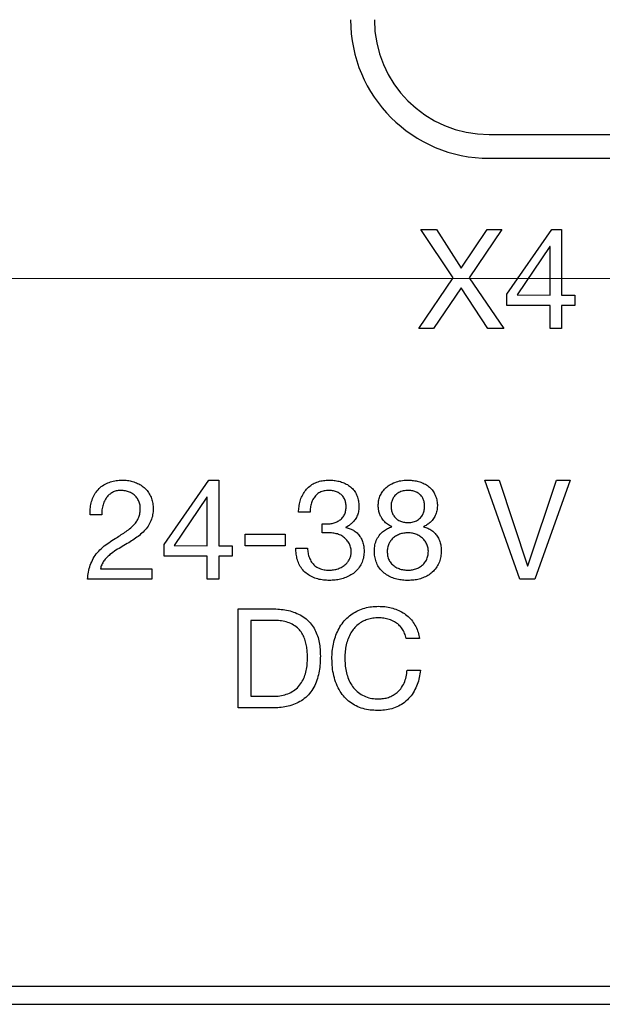
# Model space of a CAD drawing. Units: millimetres. Extents: x 17 to 410, y 7 to 290.
# Drawn here: x 90 to 105, y 23 to 48 of the extents above; entities that cross this region are included whole.
import ezdxf

# ---------------------------------------------------------------- set-up
doc = ezdxf.new("R2010")
doc.units = ezdxf.units.MM
doc.linetypes.add('SLD-Solid', pattern=[0])
doc.styles.add('SLDTEXTSTYLE0', font='GOTHIC.TTF', dxfattribs={"width": 0.913})
doc.dimstyles.new('SLDDIMSTYLE2', dxfattribs={"dimtxt": 3.5, "dimasz": 3, "dimexe": 0, "dimexo": 0.0625, "dimgap": 0.875, "dimtad": 1, "dimdec": 1, "dimrnd": 1e-09, "dimzin": 12, "dimdsep": 46, "dimtxsty": 'SLDTEXTSTYLE0', "dimsah": 1, "dimcen": 0.09, "dimadec": 0, "dimazin": 3, "dimtol": 1, "dimtp": 0.3, "dimtm": 0.3, "dimtfac": 1, "dimtdec": 1, "dimtofl": 0, "dimtmove": 0, "dimatfit": 3, "dimfxl": 1, "dimfrac": 2, "dimtolj": 1, "dimarcsym": 0})
doc.dimstyles.new('SLDDIMSTYLE3', dxfattribs={"dimtxt": 3.5, "dimasz": 3, "dimexe": 0, "dimexo": 0.0625, "dimgap": 0.875, "dimtad": 1, "dimdec": 1, "dimrnd": 1e-09, "dimzin": 12, "dimdsep": 46, "dimtxsty": 'SLDTEXTSTYLE0', "dimsah": 1, "dimcen": 0.09, "dimadec": 0, "dimazin": 3, "dimtol": 1, "dimtp": 0.5, "dimtm": 0.5, "dimtfac": 1, "dimtdec": 1, "dimtofl": 0, "dimtmove": 0, "dimatfit": 3, "dimfxl": 1, "dimfrac": 2, "dimtolj": 1, "dimarcsym": 0})

# ---------------------------------------------------------------- blocks, each defined once
blk = doc.blocks.new('_D_1')
at = {"color": 7, "linetype": 'SLD-Solid', "lineweight": 0}
for p, q in [((212.744, 97.628), (36.032, 97.628)), ((37.032, 41.628), (37.032, 97.628)), ((212.744, 41.628), (36.032, 41.628))]:
    blk.add_line(p, q, dxfattribs=at)
at = {"color": 7, "linetype": 'SLD-Solid', "lineweight": 18}
for points in [[(37.032, 97.628), (36.582, 94.628), (37.482, 94.628)], [(37.032, 41.628), (37.482, 44.628), (36.582, 44.628)]]:
    blk.add_solid(points, dxfattribs=at)
at = {"color": 7, "linetype": 'SLD-Solid', "lineweight": 18, "char_height": 3.5, "attachment_point": 1, "rotation": 90, "style": 'SLDTEXTSTYLE0'}
for s, insert in [(' ±0,3', (32.561, 67.054)), ('56', (32.561, 61.881))]:
    blk.add_mtext(s, dxfattribs=dict(at, insert=insert))
blk = doc.blocks.new('_D_2')
at = {"color": 7, "linetype": 'SLD-Solid', "lineweight": 0}
for p, q in [((55.86, 48.743), (55.86, 130.687)), ((219.86, 48.743), (219.86, 130.687)), ((219.86, 129.687), (55.86, 129.687))]:
    blk.add_line(p, q, dxfattribs=at)
at = {"color": 7, "linetype": 'SLD-Solid', "lineweight": 18}
for points in [[(55.86, 129.687), (58.86, 129.237), (58.86, 130.137)], [(219.86, 129.687), (216.86, 130.137), (216.86, 129.237)]]:
    blk.add_solid(points, dxfattribs=at)
at = {"color": 7, "linetype": 'SLD-Solid', "lineweight": 18, "char_height": 3.5, "attachment_point": 1, "style": 'SLDTEXTSTYLE0'}
for s, insert in [(' ±0,5', (136.579, 134.158)), ('164', (128.82, 134.158))]:
    blk.add_mtext(s, dxfattribs=dict(at, insert=insert))

msp = doc.modelspace()

# ---------------------------------------------------------------- linework, layer by layer
at = {"color": 7, "linetype": 'SLD-Solid', "lineweight": 25}
for p, q in [((102.335, 45.265), (116.66, 45.265)), ((102.335, 44.665), (116.66, 44.665)), ((101.429, 41.65), (100.605, 42.865)), ((100.605, 42.865), (101.005, 42.865)), ((101.005, 42.865), (101.629, 41.888)), ((101.629, 41.888), (102.281, 42.865)), ((102.653, 42.865), (101.825, 41.65)), ((102.281, 42.865), (102.653, 42.865)), ((102.781, 41.238), (103.915, 42.865)), ((103.915, 42.865), (104.164, 42.865)), ((104.164, 42.865), (104.164, 41.209)), ((103.864, 42.438), (103.037, 41.214)), ((103.871, 42.438), (103.864, 42.438)), ((103.871, 41.209), (103.871, 42.438)), ((100.556, 40.365), (101.429, 41.65)), ((101.825, 41.65), (102.706, 40.365)), ((101.625, 41.398), (100.931, 40.365)), ((102.299, 40.365), (101.625, 41.398)), ((102.781, 40.949), (102.781, 41.238)), ((103.037, 41.214), (103.871, 41.209)), ((104.164, 41.209), (104.5, 41.209)), ((104.5, 41.209), (104.5, 40.949)), ((103.871, 40.949), (102.781, 40.949)), ((103.871, 40.365), (103.871, 40.949)), ((104.5, 40.949), (104.164, 40.949)), ((104.164, 40.949), (104.164, 40.365)), ((100.931, 40.365), (100.556, 40.365)), ((102.706, 40.365), (102.299, 40.365)), ((104.164, 40.365), (103.871, 40.365)), ((94.125, 34.913), (95.259, 36.54)), ((95.259, 36.54), (95.507, 36.54)), ((95.507, 36.54), (95.507, 34.884)), ((103.108, 34.04), (102.225, 36.54)), ((102.225, 36.54), (102.586, 36.54)), ((102.586, 36.54), (103.301, 34.373)), ((103.308, 34.373), (104.031, 36.54)), ((104.378, 36.54), (103.487, 34.04)), ((104.031, 36.54), (104.378, 36.54)), ((95.208, 36.113), (94.381, 34.889)), ((95.215, 36.113), (95.208, 36.113)), ((95.215, 34.884), (95.215, 36.113)), ((92.553, 35.663), (92.261, 35.663)), ((97.813, 35.728), (97.52, 35.728)), ((98.118, 35.209), (98.118, 35.439)), ((98.15, 35.436), (98.248, 35.436)), ((98.717, 35.35), (98.717, 35.342)), ((96.17, 34.884), (96.17, 35.176)), ((96.17, 35.176), (97.183, 35.176)), ((97.183, 35.176), (97.183, 34.884)), ((98.297, 35.209), (98.118, 35.209)), ((94.125, 34.624), (94.125, 34.913)), ((94.381, 34.889), (95.215, 34.884)), ((95.507, 34.884), (95.844, 34.884)), ((95.844, 34.884), (95.844, 34.624)), ((97.183, 34.884), (96.17, 34.884)), ((97.455, 34.819), (97.748, 34.819)), ((95.215, 34.624), (94.125, 34.624)), ((95.215, 34.04), (95.215, 34.624)), ((95.507, 34.624), (95.507, 34.04)), ((95.844, 34.624), (95.507, 34.624)), ((103.301, 34.373), (103.308, 34.373)), ((92.52, 34.299), (93.819, 34.299)), ((93.819, 34.299), (93.819, 34.04)), ((93.819, 34.04), (92.195, 34.04)), ((95.507, 34.04), (95.215, 34.04)), ((103.487, 34.04), (103.108, 34.04)), ((95.994, 33.29), (96.86, 33.29)), ((95.994, 30.79), (95.994, 33.29)), ((96.893, 32.998), (96.319, 32.998)), ((96.319, 32.998), (96.319, 31.082)), ((100.572, 32.543), (100.239, 32.543)), ((100.263, 31.739), (100.597, 31.739)), ((96.319, 31.082), (96.886, 31.082)), ((96.86, 30.79), (95.994, 30.79)), ((83.502, 23.765), (114.36, 23.765)), ((83.579, 23.306), (192.14, 23.306))]:
    msp.add_line(p, q, dxfattribs=at)
for radius in [3.5, 2.9]:
    msp.add_arc((102.335, 48.165), radius, 180, 270, dxfattribs=at)
for points, knots in [([(92.261, 35.663), (92.26, 35.714), (92.258, 35.815), (92.282, 35.966), (92.33, 36.11), (92.406, 36.243), (92.509, 36.355), (92.634, 36.441), (92.771, 36.5), (92.917, 36.535), (93.017, 36.538), (93.067, 36.54)], [0, 0, 0, 0, 0.112041, 0.224079, 0.336072, 0.448036, 0.559986, 0.669937, 0.779931, 0.889949, 1, 1, 1, 1]), ([(93.067, 36.54), (93.111, 36.538), (93.201, 36.536), (93.333, 36.507), (93.46, 36.462), (93.577, 36.395), (93.678, 36.307), (93.758, 36.2), (93.813, 36.079), (93.847, 35.951), (93.85, 35.863), (93.851, 35.819)], [0, 0, 0, 0, 0.112056, 0.224083, 0.336094, 0.448074, 0.56003, 0.670004, 0.779971, 0.889947, 1, 1, 1, 1]), ([(97.52, 35.728), (97.524, 35.775), (97.53, 35.869), (97.559, 36.007), (97.606, 36.14), (97.678, 36.263), (97.772, 36.368), (97.887, 36.448), (98.014, 36.504), (98.15, 36.535), (98.242, 36.538), (98.288, 36.54)], [0, 0, 0, 0, 0.112038, 0.22409, 0.336124, 0.448104, 0.560032, 0.669978, 0.77996, 0.889984, 1, 1, 1, 1]), ([(98.288, 36.54), (98.332, 36.539), (98.418, 36.536), (98.546, 36.513), (98.67, 36.473), (98.785, 36.412), (98.885, 36.329), (98.962, 36.226), (99.014, 36.109), (99.042, 35.984), (99.045, 35.899), (99.046, 35.856)], [0, 0, 0, 0, 0.1120726, 0.2241294, 0.3361705, 0.4480964, 0.5600037, 0.6699588, 0.7799404, 0.8899431, 1, 1, 1, 1]), ([(99.533, 35.891), (99.535, 35.932), (99.539, 36.014), (99.573, 36.133), (99.632, 36.242), (99.71, 36.337), (99.818, 36.421), (99.951, 36.488), (100.107, 36.532), (100.214, 36.537), (100.268, 36.54)], [0, 0, 0, 0, 0.112004, 0.224011, 0.336031, 0.448041, 0.560039, 0.706629, 0.853316, 1, 1, 1, 1]), ([(100.268, 36.54), (100.31, 36.539), (100.394, 36.537), (100.519, 36.517), (100.64, 36.479), (100.753, 36.422), (100.852, 36.344), (100.931, 36.246), (100.986, 36.135), (101.02, 36.015), (101.025, 35.932), (101.027, 35.891)], [0, 0, 0, 0, 0.112103, 0.224166, 0.33621, 0.448238, 0.560148, 0.670108, 0.780023, 0.890013, 1, 1, 1, 1]), ([(93.041, 36.28), (93.008, 36.278), (92.942, 36.275), (92.846, 36.246), (92.761, 36.192), (92.689, 36.124), (92.627, 36.033), (92.582, 35.921), (92.554, 35.793), (92.553, 35.707), (92.553, 35.663)], [0, 0, 0, 0, 0.112029, 0.223974, 0.335951, 0.447885, 0.559863, 0.70644, 0.853198, 1, 1, 1, 1]), ([(93.527, 35.827), (93.525, 35.862), (93.521, 35.932), (93.484, 36.03), (93.426, 36.117), (93.35, 36.19), (93.255, 36.242), (93.15, 36.274), (93.078, 36.278), (93.041, 36.28)], [0, 0, 0, 0, 0.1400553, 0.2799643, 0.4199479, 0.5599724, 0.7065637, 0.8532343, 1, 1, 1, 1]), ([(98.281, 36.28), (98.243, 36.278), (98.167, 36.275), (98.058, 36.234), (97.965, 36.166), (97.892, 36.074), (97.844, 35.965), (97.818, 35.848), (97.814, 35.768), (97.813, 35.728)], [0, 0, 0, 0, 0.140092, 0.279919, 0.419841, 0.559752, 0.706392, 0.853187, 1, 1, 1, 1]), ([(98.722, 35.861), (98.721, 35.894), (98.718, 35.958), (98.692, 36.051), (98.643, 36.136), (98.568, 36.201), (98.481, 36.249), (98.382, 36.275), (98.315, 36.278), (98.281, 36.28)], [0, 0, 0, 0, 0.14015, 0.280154, 0.419969, 0.559874, 0.706539, 0.853235, 1, 1, 1, 1]), ([(100.289, 36.28), (100.248, 36.278), (100.166, 36.274), (100.048, 36.231), (99.957, 36.159), (99.897, 36.072), (99.863, 35.98), (99.859, 35.916), (99.858, 35.883)], [0, 0, 0, 0, 0.186885, 0.373577, 0.559919, 0.706622, 0.853211, 1, 1, 1, 1]), ([(100.702, 35.883), (100.701, 35.914), (100.699, 35.974), (100.675, 36.063), (100.629, 36.142), (100.559, 36.205), (100.477, 36.25), (100.384, 36.276), (100.32, 36.279), (100.289, 36.28)], [0, 0, 0, 0, 0.140163, 0.280156, 0.420034, 0.559949, 0.706535, 0.853228, 1, 1, 1, 1]), ([(92.892, 35.064), (92.933, 35.091), (93.016, 35.143), (93.138, 35.224), (93.257, 35.309), (93.359, 35.4), (93.438, 35.498), (93.492, 35.6), (93.522, 35.712), (93.525, 35.789), (93.527, 35.827)], [0, 0, 0, 0, 0.140091, 0.280179, 0.420224, 0.560235, 0.670214, 0.780122, 0.890021, 1, 1, 1, 1]), ([(93.851, 35.819), (93.849, 35.767), (93.845, 35.663), (93.799, 35.512), (93.725, 35.374), (93.625, 35.251), (93.505, 35.143), (93.371, 35.049), (93.28, 34.99), (93.234, 34.96)], [0, 0, 0, 0, 0.139958, 0.279823, 0.419777, 0.559744, 0.706437, 0.853212, 1, 1, 1, 1]), ([(98.248, 35.436), (98.282, 35.437), (98.348, 35.44), (98.446, 35.466), (98.537, 35.509), (98.617, 35.573), (98.679, 35.657), (98.716, 35.756), (98.72, 35.826), (98.722, 35.861)], [0, 0, 0, 0, 0.140208, 0.28035, 0.420334, 0.560264, 0.706822, 0.853309, 1, 1, 1, 1]), ([(99.046, 35.856), (99.044, 35.817), (99.04, 35.737), (99, 35.624), (98.94, 35.53), (98.872, 35.454), (98.8, 35.394), (98.745, 35.364), (98.717, 35.35)], [0, 0, 0, 0, 0.186648, 0.373201, 0.55982, 0.706517, 0.8533, 1, 1, 1, 1]), ([(99.876, 35.364), (99.838, 35.382), (99.764, 35.419), (99.672, 35.506), (99.606, 35.601), (99.563, 35.698), (99.538, 35.793), (99.535, 35.858), (99.533, 35.891)], [0, 0, 0, 0, 0.186497, 0.373172, 0.55979, 0.706524, 0.853262, 1, 1, 1, 1]), ([(99.858, 35.883), (99.859, 35.851), (99.862, 35.788), (99.89, 35.695), (99.939, 35.613), (100.01, 35.545), (100.098, 35.499), (100.196, 35.473), (100.262, 35.47), (100.296, 35.468)], [0, 0, 0, 0, 0.140066, 0.280008, 0.419892, 0.559718, 0.706319, 0.853146, 1, 1, 1, 1]), ([(100.296, 35.468), (100.337, 35.471), (100.418, 35.476), (100.532, 35.526), (100.619, 35.602), (100.672, 35.694), (100.698, 35.787), (100.701, 35.851), (100.702, 35.883)], [0, 0, 0, 0, 0.186665, 0.373136, 0.559553, 0.706261, 0.853058, 1, 1, 1, 1]), ([(101.027, 35.891), (101.024, 35.849), (101.019, 35.766), (100.977, 35.647), (100.916, 35.548), (100.843, 35.469), (100.765, 35.408), (100.707, 35.379), (100.677, 35.364)], [0, 0, 0, 0, 0.186564, 0.3732, 0.559855, 0.7065, 0.853285, 1, 1, 1, 1]), ([(98.118, 35.439), (98.124, 35.438), (98.135, 35.437), (98.145, 35.436), (98.15, 35.436)], [0, 0, 0, 0, 0.559958, 1, 1, 1, 1]), ([(98.717, 35.342), (98.754, 35.333), (98.829, 35.315), (98.932, 35.264), (99.022, 35.191), (99.091, 35.096), (99.142, 34.988), (99.171, 34.871), (99.175, 34.791), (99.176, 34.75)], [0, 0, 0, 0, 0.140083, 0.280098, 0.420006, 0.559948, 0.706574, 0.853265, 1, 1, 1, 1]), ([(99.436, 34.753), (99.438, 34.803), (99.444, 34.904), (99.493, 35.049), (99.57, 35.168), (99.664, 35.257), (99.765, 35.322), (99.839, 35.35), (99.876, 35.364)], [0, 0, 0, 0, 0.186673, 0.373252, 0.559818, 0.706523, 0.853243, 1, 1, 1, 1]), ([(100.677, 35.364), (100.713, 35.352), (100.786, 35.327), (100.887, 35.27), (100.974, 35.195), (101.043, 35.1), (101.092, 34.991), (101.119, 34.873), (101.123, 34.793), (101.124, 34.753)], [0, 0, 0, 0, 0.14009, 0.280089, 0.420067, 0.559992, 0.706628, 0.853291, 1, 1, 1, 1]), ([(92.195, 34.04), (92.201, 34.1), (92.213, 34.221), (92.26, 34.398), (92.336, 34.565), (92.442, 34.717), (92.575, 34.851), (92.731, 34.962), (92.838, 35.03), (92.892, 35.064)], [0, 0, 0, 0, 0.140029, 0.280014, 0.419977, 0.559897, 0.706535, 0.853245, 1, 1, 1, 1]), ([(98.851, 34.739), (98.849, 34.777), (98.844, 34.853), (98.794, 34.957), (98.725, 35.047), (98.638, 35.123), (98.532, 35.174), (98.416, 35.204), (98.337, 35.207), (98.297, 35.209)], [0, 0, 0, 0, 0.139889, 0.279678, 0.41974, 0.55976, 0.706383, 0.853184, 1, 1, 1, 1]), ([(100.287, 35.209), (100.25, 35.207), (100.176, 35.204), (100.069, 35.175), (99.969, 35.127), (99.88, 35.056), (99.811, 34.964), (99.767, 34.855), (99.763, 34.778), (99.761, 34.739)], [0, 0, 0, 0, 0.140126, 0.280228, 0.420279, 0.560276, 0.706859, 0.853338, 1, 1, 1, 1]), ([(100.8, 34.743), (100.797, 34.779), (100.792, 34.851), (100.75, 34.951), (100.689, 35.04), (100.605, 35.113), (100.508, 35.166), (100.4, 35.203), (100.325, 35.207), (100.287, 35.209)], [0, 0, 0, 0, 0.13996, 0.279948, 0.419917, 0.559957, 0.706631, 0.853291, 1, 1, 1, 1]), ([(93.234, 34.96), (93.18, 34.929), (93.073, 34.865), (92.911, 34.771), (92.779, 34.677), (92.678, 34.585), (92.605, 34.502), (92.546, 34.407), (92.529, 34.335), (92.52, 34.299)], [0, 0, 0, 0, 0.186761, 0.373513, 0.560205, 0.67022, 0.780248, 0.890117, 1, 1, 1, 1]), ([(98.302, 34.007), (98.252, 34.009), (98.152, 34.012), (98.005, 34.04), (97.865, 34.091), (97.736, 34.167), (97.626, 34.269), (97.543, 34.392), (97.488, 34.528), (97.458, 34.672), (97.456, 34.77), (97.455, 34.819)], [0, 0, 0, 0, 0.112058, 0.224101, 0.33611, 0.448079, 0.560009, 0.669971, 0.779935, 0.889963, 1, 1, 1, 1]), ([(97.748, 34.819), (97.75, 34.778), (97.756, 34.696), (97.79, 34.578), (97.848, 34.469), (97.931, 34.374), (98.041, 34.308), (98.165, 34.272), (98.251, 34.269), (98.294, 34.267)], [0, 0, 0, 0, 0.140148, 0.280218, 0.42025, 0.560157, 0.706537, 0.853203, 1, 1, 1, 1]), ([(98.294, 34.267), (98.332, 34.269), (98.408, 34.272), (98.52, 34.3), (98.625, 34.347), (98.711, 34.41), (98.776, 34.484), (98.82, 34.563), (98.847, 34.649), (98.85, 34.709), (98.851, 34.739)], [0, 0, 0, 0, 0.140057, 0.280084, 0.420081, 0.55998, 0.669986, 0.779975, 0.889947, 1, 1, 1, 1]), ([(99.176, 34.75), (99.174, 34.702), (99.17, 34.606), (99.129, 34.466), (99.059, 34.339), (98.964, 34.228), (98.848, 34.143), (98.719, 34.079), (98.584, 34.037), (98.443, 34.012), (98.349, 34.009), (98.302, 34.007)], [0, 0, 0, 0, 0.112037, 0.223985, 0.335916, 0.44786, 0.559843, 0.669836, 0.779888, 0.889947, 1, 1, 1, 1]), ([(100.291, 34.007), (100.243, 34.009), (100.147, 34.011), (100.005, 34.037), (99.868, 34.08), (99.74, 34.146), (99.628, 34.236), (99.539, 34.347), (99.477, 34.474), (99.441, 34.612), (99.438, 34.706), (99.436, 34.753)], [0, 0, 0, 0, 0.112078, 0.224144, 0.336165, 0.448153, 0.560084, 0.670008, 0.779953, 0.889954, 1, 1, 1, 1]), ([(99.761, 34.739), (99.762, 34.702), (99.766, 34.627), (99.803, 34.52), (99.867, 34.427), (99.955, 34.354), (100.059, 34.301), (100.173, 34.272), (100.252, 34.269), (100.291, 34.267)], [0, 0, 0, 0, 0.1401, 0.280034, 0.419848, 0.559815, 0.706477, 0.853195, 1, 1, 1, 1]), ([(101.124, 34.753), (101.122, 34.706), (101.119, 34.612), (101.08, 34.476), (101.016, 34.35), (100.928, 34.239), (100.819, 34.149), (100.696, 34.083), (100.565, 34.038), (100.429, 34.012), (100.337, 34.009), (100.291, 34.007)], [0, 0, 0, 0, 0.112015, 0.223978, 0.335955, 0.447925, 0.559885, 0.669874, 0.779903, 0.889961, 1, 1, 1, 1]), ([(100.291, 34.267), (100.327, 34.269), (100.4, 34.272), (100.506, 34.303), (100.602, 34.354), (100.688, 34.426), (100.752, 34.52), (100.793, 34.628), (100.797, 34.705), (100.8, 34.743)], [0, 0, 0, 0, 0.140074, 0.280109, 0.420111, 0.560121, 0.706701, 0.853299, 1, 1, 1, 1]), ([(98.364, 32.033), (98.366, 32.095), (98.369, 32.219), (98.398, 32.403), (98.447, 32.583), (98.518, 32.756), (98.615, 32.916), (98.734, 33.055), (98.874, 33.168), (99.027, 33.255), (99.192, 33.316), (99.365, 33.349), (99.482, 33.353), (99.541, 33.355)], [0, 0, 0, 0, 0.093363, 0.18674, 0.280094, 0.373441, 0.466766, 0.560082, 0.648063, 0.736069, 0.824023, 0.911999, 1, 1, 1, 1]), ([(99.541, 33.355), (99.595, 33.353), (99.703, 33.35), (99.862, 33.32), (100.016, 33.27), (100.161, 33.197), (100.291, 33.101), (100.399, 32.983), (100.484, 32.847), (100.544, 32.699), (100.563, 32.595), (100.572, 32.543)], [0, 0, 0, 0, 0.112024, 0.224058, 0.336091, 0.448067, 0.560042, 0.670019, 0.779996, 0.889981, 1, 1, 1, 1]), ([(96.86, 33.29), (96.921, 33.288), (97.042, 33.286), (97.222, 33.26), (97.398, 33.214), (97.565, 33.141), (97.717, 33.04), (97.843, 32.913), (97.938, 32.765), (98.004, 32.607), (98.046, 32.44), (98.068, 32.27), (98.071, 32.156), (98.072, 32.099)], [0, 0, 0, 0, 0.0933702, 0.1867265, 0.2800682, 0.3733961, 0.4666829, 0.5599518, 0.6479332, 0.7359198, 0.8239219, 0.911964, 1, 1, 1, 1]), ([(99.538, 33.062), (99.492, 33.061), (99.399, 33.058), (99.263, 33.028), (99.135, 32.974), (99.02, 32.896), (98.92, 32.799), (98.836, 32.678), (98.767, 32.539), (98.722, 32.381), (98.694, 32.22), (98.691, 32.111), (98.689, 32.057)], [0, 0, 0, 0, 0.09336, 0.186706, 0.280006, 0.373327, 0.466631, 0.559956, 0.669941, 0.77994, 0.88997, 1, 1, 1, 1]), ([(100.239, 32.543), (100.228, 32.586), (100.205, 32.672), (100.142, 32.791), (100.053, 32.892), (99.941, 32.969), (99.814, 33.025), (99.678, 33.057), (99.584, 33.061), (99.538, 33.062)], [0, 0, 0, 0, 0.140043, 0.28, 0.419922, 0.559893, 0.706562, 0.853252, 1, 1, 1, 1]), ([(97.748, 32.053), (97.747, 32.099), (97.745, 32.19), (97.73, 32.326), (97.702, 32.46), (97.658, 32.59), (97.589, 32.709), (97.492, 32.818), (97.364, 32.905), (97.214, 32.964), (97.054, 32.994), (96.947, 32.996), (96.893, 32.998)], [0, 0, 0, 0, 0.093402, 0.186792, 0.280177, 0.373519, 0.466824, 0.560115, 0.669977, 0.779931, 0.889943, 1, 1, 1, 1]), ([(98.072, 32.099), (98.071, 32.035), (98.069, 31.908), (98.045, 31.718), (98.003, 31.532), (97.936, 31.352), (97.837, 31.187), (97.709, 31.049), (97.557, 30.943), (97.393, 30.868), (97.219, 30.82), (97.04, 30.794), (96.92, 30.791), (96.86, 30.79)], [0, 0, 0, 0, 0.093375, 0.186743, 0.280098, 0.37342, 0.466705, 0.559976, 0.647935, 0.735924, 0.82393, 0.911963, 1, 1, 1, 1]), ([(96.886, 31.082), (96.941, 31.084), (97.052, 31.087), (97.214, 31.127), (97.365, 31.196), (97.5, 31.294), (97.601, 31.426), (97.672, 31.574), (97.72, 31.73), (97.744, 31.891), (97.746, 31.999), (97.748, 32.053)], [0, 0, 0, 0, 0.112064, 0.224072, 0.336083, 0.44793, 0.559812, 0.669782, 0.779831, 0.889904, 1, 1, 1, 1]), ([(99.513, 30.725), (99.452, 30.727), (99.329, 30.731), (99.148, 30.767), (98.976, 30.834), (98.819, 30.93), (98.681, 31.054), (98.564, 31.21), (98.471, 31.394), (98.408, 31.602), (98.371, 31.816), (98.367, 31.96), (98.364, 32.033)], [0, 0, 0, 0, 0.093353, 0.186664, 0.279946, 0.373297, 0.466611, 0.559928, 0.669897, 0.779907, 0.889953, 1, 1, 1, 1]), ([(98.689, 32.057), (98.691, 32), (98.694, 31.887), (98.72, 31.718), (98.764, 31.553), (98.836, 31.398), (98.935, 31.26), (99.063, 31.149), (99.211, 31.068), (99.374, 31.023), (99.485, 31.019), (99.541, 31.017)], [0, 0, 0, 0, 0.112075, 0.224148, 0.336186, 0.448194, 0.560141, 0.670071, 0.780009, 0.889982, 1, 1, 1, 1]), ([(100.597, 31.739), (100.589, 31.678), (100.573, 31.555), (100.521, 31.377), (100.444, 31.207), (100.337, 31.054), (100.203, 30.925), (100.047, 30.828), (99.875, 30.765), (99.695, 30.73), (99.574, 30.726), (99.513, 30.725)], [0, 0, 0, 0, 0.112047, 0.224081, 0.33608, 0.448056, 0.560002, 0.669947, 0.779932, 0.889957, 1, 1, 1, 1]), ([(99.541, 31.017), (99.583, 31.019), (99.668, 31.022), (99.793, 31.052), (99.91, 31.105), (100.015, 31.178), (100.112, 31.281), (100.191, 31.414), (100.245, 31.573), (100.257, 31.684), (100.263, 31.739)], [0, 0, 0, 0, 0.112063, 0.224092, 0.336105, 0.448113, 0.560117, 0.706672, 0.853305, 1, 1, 1, 1])]:
    msp.add_open_spline(points, degree=3, knots=knots, dxfattribs=at)

# ---------------------------------------------------------------- dimensions: what is measured, and where the dimension line sits
at = {"color": 7, "linetype": 'SLD-Solid', "lineweight": 18}
dim = msp.add_linear_dim(base=(55.86, 129.687), p1=(219.86, 47.743), p2=(55.86, 47.743), dimstyle='SLDDIMSTYLE3', dxfattribs=at)
dim.commit()
dim.dimension.update_dxf_attribs({"geometry": '_D_2', "text_midpoint": (137.86, 129.687), "dimtype": 160})
dim = msp.add_linear_dim(base=(37.032, 97.628), p1=(213.744, 41.628), p2=(213.744, 97.628), angle=90, dimstyle='SLDDIMSTYLE2', dxfattribs=at)
dim.commit()
dim.dimension.update_dxf_attribs({"geometry": '_D_1', "text_midpoint": (37.032, 69.628), "dimtype": 160})

doc.saveas('drawing.dxf')
